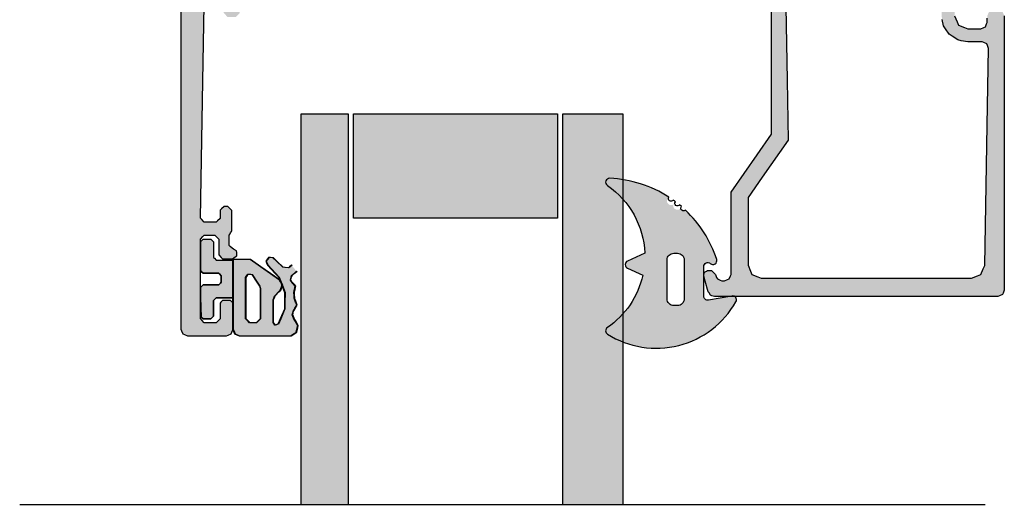
# Model space of a CAD drawing. Units: millimetres. Extents: x -9209 to -209, y -206 to 5128.
# Drawn here: x -6312 to -6237, y 2412 to 2449 of the extents above; entities that cross this region are included whole.
import ezdxf

# ---------------------------------------------------------------- set-up
doc = ezdxf.new("R2010")
doc.units = ezdxf.units.MM
doc.layers.add('LIGHTSLAYER', color=141, linetype='Continuous')
doc.layers.add('PROFILESLAYER', color=8, linetype='Continuous')

# ---------------------------------------------------------------- blocks, each defined once
blk = doc.blocks.new('A$C4AAD019C')
at = {"lineweight": -3}
h = blk.add_hatch(color=4, dxfattribs=at)
h.dxf.hatch_style = 1
h.paths.add_polyline_path([(31.104, 52.292), (31.104, 48.692), (61, 48.692), (61, 52.292)])
h.paths.add_polyline_path([(28.142, 48.692), (28.142, 52.292), (0, 52.292), (0, 50.025), (0, 48.692)])
h.paths.add_polyline_path([(31.104, 32.292), (31.104, 27.692), (61, 27.692), (61, 32.292)])
h.paths.add_polyline_path([(28.142, 27.692), (28.142, 32.292), (0, 32.292), (0, 29.395), (0, 27.692)])
h = blk.add_hatch(color=252, dxfattribs=at)
h.dxf.hatch_style = 1
h.paths.add_polyline_path([(8, 42.544), (8, 48.292), (5.052, 48.292), (2.962, 48.292), (0, 48.292), (0, 38.468), (0, 32.692), (2.962, 32.692), (5.052, 32.692), (8, 32.692)])
h = blk.add_hatch(color=252, dxfattribs=at)
h.dxf.hatch_style = 1
h.paths.add_polyline_path([(53, 32.692), (55.947, 32.692), (58.037, 32.692), (61, 32.692), (61, 38.468), (61, 48.292), (58.037, 48.292), (55.947, 48.292), (53, 48.292), (53, 42.544)])
at = {"color": 252}
for points in [[(0, 38.468), (0, 32.692), (2.962, 32.692), (5.052, 32.692), (8, 32.692), (8, 42.544), (8, 48.292), (5.052, 48.292), (2.962, 48.292), (0, 48.292)], [(61, 38.468), (61, 32.692), (58.037, 32.692), (55.947, 32.692), (53, 32.692), (53, 42.544), (53, 48.292), (55.947, 48.292), (58.037, 48.292), (61, 48.292)]]:
    blk.add_lwpolyline(points, close=True, dxfattribs=at)
at = {"layer": 'LIGHTSLAYER'}
for p, q in [((28.142, 73.8), (28.142, 0)), ((31.104, 73.8), (31.104, 0))]:
    blk.add_line(p, q, dxfattribs=at)
for points in [[(28.142, 52.292), (0, 52.292), (0, 50.025), (0, 48.692), (28.142, 48.692)], [(31.104, 52.292), (61, 52.292), (61, 50.025), (61, 48.692), (31.104, 48.692)], [(28.142, 32.292), (0, 32.292), (0, 29.395), (0, 27.692), (28.142, 27.692)], [(31.104, 32.292), (61, 32.292), (61, 29.395), (61, 27.692), (31.104, 27.692)]]:
    blk.add_lwpolyline(points, dxfattribs=at)

msp = doc.modelspace()

# ---------------------------------------------------------------- hatches: boundary and pattern name
h = msp.add_hatch(color=256)
h.dxf.hatch_style = 1
h.paths.add_polyline_path([(-6298.073, 2444.616), (-6298.266, 2434.144), (-6298.161, 2434.036), (-6297.966, 2433.835), (-6297.652, 2433.835), (-6297.066, 2433.835), (-6296.962, 2433.936), (-6296.767, 2434.125), (-6296.763, 2434.341), (-6296.757, 2434.744), (-6296.652, 2434.845), (-6296.457, 2435.034), (-6296.356, 2435.034), (-6296.167, 2435.034), (-6296.062, 2434.929), (-6295.867, 2434.734), (-6295.867, 2434.192), (-6295.867, 2433.185), (-6295.967, 2433.015), (-6296.002, 2432.946), (-6296.067, 2432.835), (-6296.067, 2432.556), (-6296.067, 2432.036), (-6295.99, 2431.966), (-6295.847, 2431.836), (-6295.725, 2431.77), (-6295.498, 2431.646), (-6295.494, 2431.51), (-6295.488, 2431.257), (-6295.602, 2431.18), (-6295.817, 2431.037), (-6296.078, 2431.037), (-6296.567, 2431.037), (-6296.671, 2431.141), (-6296.867, 2431.336), (-6296.867, 2431.754), (-6296.867, 2432.536), (-6296.971, 2432.64), (-6297.166, 2432.835), (-6297.445, 2432.835), (-6297.966, 2432.835), (-6298.07, 2432.731), (-6298.266, 2432.536), (-6298.266, 2430.399), (-6298.266, 2430.137), (-6298.266, 2426.44), (-6298.161, 2426.336), (-6297.966, 2426.14), (-6297.653, 2426.14), (-6297.066, 2426.14), (-6296.962, 2426.244), (-6296.767, 2426.44), (-6296.767, 2426.856), (-6296.767, 2427.639), (-6296.697, 2427.709), (-6296.567, 2427.839), (-6296.358, 2427.839), (-6295.967, 2427.839), (-6295.898, 2427.769), (-6295.767, 2427.639), (-6295.767, 2427.472), (-6295.767, 2425.641), (-6295.917, 2425.291), (-6296.267, 2425.141), (-6298.224, 2425.141), (-6299.265, 2425.141), (-6299.615, 2425.291), (-6299.764, 2425.641), (-6299.764, 2481.722), (-6299.764, 2517.575), (-6299.615, 2517.925), (-6299.265, 2518.075), (-6298.167, 2518.075), (-6296.267, 2518.075), (-6296.139, 2518.02), (-6295.917, 2517.925), (-6295.862, 2517.797), (-6295.767, 2517.575), (-6295.767, 2516.733), (-6295.767, 2515.277), (-6295.84, 2515.204), (-6295.967, 2515.077), (-6296.186, 2515.077), (-6296.567, 2515.077), (-6296.64, 2515.15), (-6296.767, 2515.277), (-6296.767, 2515.642), (-6296.767, 2516.276), (-6296.876, 2516.386), (-6297.066, 2516.576), (-6297.395, 2516.576), (-6297.966, 2516.576), (-6298.075, 2516.466), (-6298.266, 2516.276), (-6298.266, 2513.669), (-6298.266, 2509.181), (-6298.156, 2509.072), (-6297.966, 2508.881), (-6297.674, 2508.881), (-6297.166, 2508.881), (-6297.057, 2508.991), (-6296.867, 2509.181), (-6296.867, 2509.618), (-6296.867, 2510.38), (-6296.757, 2510.49), (-6296.567, 2510.68), (-6296.293, 2510.68), (-6295.817, 2510.68), (-6295.697, 2510.6), (-6295.488, 2510.46), (-6295.491, 2510.318), (-6295.498, 2510.071), (-6295.625, 2510.001), (-6295.847, 2509.881), (-6295.927, 2509.808), (-6296.067, 2509.681), (-6296.067, 2509.389), (-6296.067, 2508.881), (-6295.967, 2508.712), (-6295.967, 2508.708), (-6295.967, 2508.702), (-6295.867, 2508.532), (-6295.867, 2507.967), (-6295.867, 2506.983), (-6295.976, 2506.874), (-6296.167, 2506.683), (-6296.273, 2506.683), (-6296.457, 2506.683), (-6296.566, 2506.789), (-6296.757, 2506.973), (-6296.76, 2507.198), (-6296.767, 2507.592), (-6296.876, 2507.698), (-6297.066, 2507.882), (-6297.394, 2507.882), (-6297.966, 2507.882), (-6298.075, 2507.769), (-6298.266, 2507.572), (-6298.155, 2501.574), (-6297.966, 2491.284), (-6297.857, 2491.179), (-6297.666, 2490.994), (-6297.341, 2490.994), (-6296.767, 2490.994), (-6296.658, 2491.106), (-6296.38, 2491.394), (-6293.724, 2491.394), (-6288.872, 2491.394), (-6288.746, 2491.34), (-6288.522, 2491.244), (-6288.468, 2491.118), (-6288.373, 2490.894), (-6288.373, 2487.955), (-6288.373, 2482.8), (-6288.107, 2482.57), (-6287.633, 2482.16), (-6287.285, 2482.099), (-6286.664, 2481.991), (-6286.509, 2482.026), (-6286.234, 2482.09), (-6285.117, 2482.09), (-6283.126, 2482.09), (-6283.026, 2482.019), (-6282.846, 2481.891), (-6282.879, 2481.772), (-6282.94, 2481.548), (-6283.976, 2480.709), (-6285.824, 2479.213), (-6285.834, 2479.213), (-6285.931, 2479.223), (-6286.104, 2479.243), (-6286.101, 2479.343), (-6286.095, 2479.513), (-6286.094, 2479.512), (-6286.094, 2479.519), (-6286.094, 2479.522), (-6286.095, 2479.513), (-6286.693, 2479.903), (-6287.731, 2480.581), (-6287.828, 2480.673), (-6287.963, 2480.801), (-6287.963, 2480.791), (-6288.244, 2480.876), (-6288.38, 2480.762), (-6288.572, 2480.602), (-6288.501, 2480.483), (-6288.373, 2480.272), (-6288.373, 2478.909), (-6288.373, 2476.484), (-6288.444, 2476.366), (-6288.572, 2476.155), (-6288.465, 2476.065), (-6288.273, 2475.905), (-6288.022, 2475.905), (-6287.573, 2475.905), (-6287.108, 2476.173), (-6286.274, 2476.654), (-6286.13, 2476.798), (-6286.059, 2476.839), (-6286.003, 2476.783), (-6285.874, 2476.654), (-6285.874, 2476.138), (-6285.874, 2475.215), (-6285.946, 2474.947), (-6286.074, 2474.466), (-6286.271, 2474.269), (-6286.624, 2473.916), (-6286.981, 2473.709), (-6287.623, 2473.337), (-6287.82, 2473.14), (-6288.173, 2472.787), (-6288.244, 2472.519), (-6288.373, 2472.038), (-6288.373, 2469.009), (-6288.373, 2463.614), (-6288.241, 2463.301), (-6288.003, 2462.734), (-6287.69, 2462.603), (-6287.123, 2462.364), (-6286.811, 2462.496), (-6286.244, 2462.734), (-6286.113, 2463.047), (-6285.874, 2463.614), (-6285.768, 2463.72), (-6285.575, 2463.913), (-6285.326, 2463.913), (-6284.875, 2463.913), (-6284.768, 2463.807), (-6284.575, 2463.614), (-6284.575, 2462.759), (-6284.575, 2461.215), (-6284.469, 2461.109), (-6284.275, 2460.916), (-6283.601, 2460.916), (-6282.377, 2460.916), (-6282.253, 2460.862), (-6282.027, 2460.766), (-6281.974, 2460.641), (-6281.877, 2460.416), (-6281.877, 2460.132), (-6281.877, 2459.616), (-6281.93, 2459.492), (-6282.027, 2459.267), (-6282.151, 2459.214), (-6282.377, 2459.117), (-6283.617, 2459.117), (-6285.874, 2459.117), (-6285.945, 2459.046), (-6286.059, 2458.932), (-6286.13, 2458.973), (-6286.274, 2459.117), (-6286.735, 2459.382), (-6287.573, 2459.866), (-6287.821, 2459.866), (-6288.273, 2459.866), (-6288.379, 2459.778), (-6288.572, 2459.616), (-6288.502, 2459.499), (-6288.373, 2459.287), (-6288.373, 2457.94), (-6288.373, 2455.499), (-6288.44, 2455.368), (-6288.562, 2455.13), (-6288.432, 2455.059), (-6288.193, 2454.93), (-6288.023, 2454.98), (-6287.952, 2455.047), (-6287.823, 2455.17), (-6287.212, 2455.558), (-6286.094, 2456.269), (-6286.098, 2456.368), (-6286.104, 2456.549), (-6286.005, 2456.559), (-6285.833, 2456.578), (-6284.806, 2455.746), (-6282.936, 2454.23), (-6282.905, 2454.114), (-6282.846, 2453.9), (-6282.945, 2453.83), (-6283.126, 2453.701), (-6284.225, 2453.701), (-6286.234, 2453.701), (-6286.386, 2453.736), (-6286.664, 2453.801), (-6286.886, 2453.822), (-6287.293, 2453.861), (-6287.505, 2453.793), (-6287.893, 2453.671), (-6288.416, 2453.671), (-6289.372, 2453.671), (-6289.495, 2453.724), (-6289.722, 2453.821), (-6289.775, 2453.944), (-6289.872, 2454.17), (-6289.872, 2454.612), (-6289.872, 2455.419), (-6289.978, 2455.525), (-6290.171, 2455.719), (-6292.824, 2455.719), (-6297.666, 2455.719), (-6297.772, 2455.613), (-6297.966, 2455.419), (-6297.966, 2454.392), (-6297.966, 2452.521), (-6297.913, 2452.398), (-6297.816, 2452.172), (-6297.692, 2452.119), (-6297.466, 2452.022), (-6297.149, 2452.022), (-6296.567, 2452.022), (-6296.242, 2451.888), (-6295.647, 2451.642), (-6295.513, 2451.317), (-6295.268, 2450.723), (-6295.268, 2450.405), (-6295.268, 2449.823), (-6295.373, 2449.718), (-6295.567, 2449.524), (-6295.782, 2449.524), (-6296.177, 2449.524), (-6296.283, 2449.633), (-6296.477, 2449.833), (-6296.473, 2450.038), (-6296.467, 2450.413), (-6296.573, 2450.522), (-6296.767, 2450.723), (-6297.084, 2450.723), (-6297.666, 2450.723), (-6297.772, 2450.62), (-6297.966, 2450.433)])
h.paths.add_polyline_path([(-6297.266, 2457.218), (-6292.491, 2457.218), (-6289.872, 2457.218), (-6289.872, 2477.644), (-6289.872, 2489.595), (-6294.598, 2489.595), (-6297.266, 2489.595), (-6297.266, 2488.828), (-6297.266, 2488.396), (-6297.458, 2488.204), (-6297.566, 2488.096), (-6297.949, 2488.096), (-6298.166, 2488.096), (-6298.166, 2468.917), (-6298.166, 2458.717), (-6297.779, 2458.717), (-6297.566, 2458.717), (-6297.373, 2458.524), (-6297.266, 2458.417), (-6297.266, 2457.643)], flags=16)
h = msp.add_hatch(color=256)
h.dxf.hatch_style = 1
h.paths.add_polyline_path([(-6236.819, 2428.638), (-6236.969, 2428.289), (-6237.319, 2428.139), (-6244.427, 2428.139), (-6248.301, 2428.139), (-6255.209, 2428.139), (-6257.425, 2428.139, 0.190985), (-6257.642, 2428.183), (-6257.895, 2428.139), (-6258.973, 2428.139), (-6259.273, 2428.239), (-6259.453, 2428.508), (-6259.673, 2429.317), (-6259.79, 2429.747), (-6259.79, 2429.773), (-6259.743, 2430.017), (-6259.503, 2430.137), (-6259.203, 2430.137), (-6258.903, 2429.838), (-6258.806, 2429.611), (-6258.754, 2429.488), (-6258.527, 2429.391), (-6258.404, 2429.338), (-6258.274, 2429.338), (-6258.204, 2429.338), (-6257.978, 2429.435), (-6257.854, 2429.488), (-6257.757, 2429.714), (-6257.704, 2429.838), (-6257.704, 2433.912), (-6257.704, 2436.133), (-6255.699, 2438.998), (-6254.607, 2440.56), (-6254.607, 2447.998), (-6254.607, 2452.052), (-6255.37, 2451.845), (-6255.786, 2451.732), (-6256.065, 2451.842), (-6256.046, 2452.132), (-6255.334, 2452.979), (-6254.946, 2453.441), (-6254.567, 2453.621), (-6254.243, 2453.621), (-6254.067, 2453.621), (-6253.717, 2453.481), (-6253.567, 2453.131), (-6253.418, 2444.697), (-6253.337, 2440.1), (-6255.323, 2437.267), (-6256.405, 2435.723), (-6256.405, 2432.367), (-6256.405, 2430.537), (-6256.218, 2430.078), (-6256.115, 2429.828), (-6255.656, 2429.64), (-6255.406, 2429.538), (-6250.807, 2429.538), (-6248.301, 2429.538), (-6242.486, 2429.538), (-6239.317, 2429.538), (-6238.865, 2429.725), (-6238.618, 2429.828), (-6238.424, 2430.274), (-6238.318, 2430.517), (-6238.124, 2441.26), (-6238.018, 2447.115), (-6238.109, 2447.348), (-6238.158, 2447.475), (-6238.391, 2447.572), (-6238.518, 2447.625), (-6239.229, 2447.625), (-6239.617, 2447.625), (-6240.109, 2447.722), (-6240.377, 2447.775), (-6240.797, 2448.059), (-6241.026, 2448.215), (-6241.311, 2448.628), (-6241.466, 2448.854), (-6241.563, 2449.352), (-6241.616, 2449.624), (-6241.616, 2450.917), (-6241.616, 2451.622), (-6241.428, 2452.081), (-6241.326, 2452.332), (-6240.867, 2452.519), (-6240.616, 2452.621), (-6240.527, 2452.621), (-6240.237, 2452.402), (-6240.217, 2452.322), (-6240.475, 2452.063), (-6240.616, 2451.922), (-6240.616, 2450.434), (-6240.616, 2449.624), (-6240.429, 2449.164), (-6240.327, 2448.914), (-6239.867, 2448.726), (-6239.617, 2448.624), (-6238.97, 2448.624), (-6238.618, 2448.624), (-6238.391, 2448.721), (-6238.268, 2448.774), (-6238.171, 2449), (-6238.118, 2449.124), (-6238.118, 2449.447), (-6238.118, 2449.624), (-6237.968, 2449.973), (-6237.619, 2450.123), (-6237.319, 2450.123), (-6236.969, 2449.973), (-6236.819, 2449.624), (-6236.819, 2436.041)])
at = {"lineweight": -3}
h = msp.add_hatch(color=252, dxfattribs=at)
h.dxf.hatch_style = 1
h.paths.add_polyline_path([(-6267.15, 2425.264, -0.538967), (-6267.16, 2425.765, 0.059194), (-6265.99, 2426.792), (-6265.99, 2424.676, -0.046531)])
h.paths.add_polyline_path([(-6265.99, 2435.613, 0.059194), (-6267.16, 2436.641, -0.753129), (-6266.977, 2437.188, -0.027574), (-6265.99, 2437.091)])
h = msp.add_hatch(color=252, dxfattribs=at)
h.dxf.hatch_style = 1
h.paths.add_polyline_path([(-6265.99, 2424.676), (-6265.99, 2426.792, 0.129149), (-6264.456, 2429.775), (-6265.617, 2430.316, -0.63707), (-6265.617, 2430.86), (-6264.306, 2431.471, 0.174523), (-6265.99, 2435.613), (-6265.99, 2437.091, -0.106408), (-6262.452, 2435.738, 1.499295), (-6261.964, 2435.39, 1.498013), (-6261.495, 2435.016, 0.969617), (-6261.196, 2434.751, -0.125983), (-6258.805, 2430.981, -0.766183), (-6259.29, 2430.664, 0.648232), (-6259.79, 2430.441), (-6259.79, 2428.162, 0.466308), (-6259.438, 2427.867), (-6257.642, 2428.183), (-6257.538, 2428.183, -0.517839), (-6257.329, 2427.74, -0.374002)])
h.paths.add_polyline_path([(-6262.09, 2427.451), (-6261.79, 2427.451, 0.414214), (-6261.29, 2427.951), (-6261.29, 2430.951, 0.414214), (-6261.79, 2431.451), (-6262.09, 2431.451, 0.414214), (-6262.59, 2430.951), (-6262.59, 2427.951, 0.414214)], flags=16)
h = msp.add_hatch(color=252, dxfattribs=at)
h.dxf.hatch_style = 1
h.paths.add_polyline_path([(-6291.069, 2428.678), (-6291.09, 2428.598), (-6291.129, 2428.448), (-6291.119, 2428.448), (-6291.116, 2428.389), (-6291.109, 2428.278), (-6291.106, 2428.219), (-6291.099, 2428.108), (-6291.092, 2428.045), (-6291.079, 2427.928), (-6291.048, 2427.855), (-6290.989, 2427.718), (-6290.958, 2427.634), (-6290.899, 2427.478), (-6290.948, 2427.401), (-6291.039, 2427.258), (-6291.039, 2427.248), (-6291.081, 2427.182), (-6291.159, 2427.058), (-6291.169, 2427.058), (-6291.183, 2427.002), (-6291.209, 2426.898), (-6291.223, 2426.839), (-6291.249, 2426.728), (-6291.193, 2426.603), (-6291.089, 2426.368), (-6291.089, 2426.378), (-6290.995, 2426.221), (-6290.819, 2425.928), (-6290.861, 2425.75), (-6290.939, 2425.418), (-6291.093, 2425.321), (-6291.379, 2425.138), (-6292.75, 2425.138), (-6295.309, 2425.138), (-6295.431, 2425.191), (-6295.659, 2425.288), (-6295.711, 2425.41), (-6295.809, 2425.638), (-6295.809, 2426.938), (-6295.809, 2427.638), (-6295.809, 2430.938), (-6295.803, 2430.945), (-6295.793, 2430.955), (-6295.783, 2430.965), (-6295.773, 2430.975), (-6295.759, 2430.988), (-6295.328, 2430.988), (-6294.529, 2430.988), (-6294.508, 2430.981), (-6294.469, 2430.968), (-6293.679, 2430.417), (-6292.219, 2429.398), (-6292.143, 2429.264), (-6292.031, 2428.972), (-6292.062, 2428.892), (-6292.159, 2428.638), (-6292.299, 2428.495), (-6292.559, 2428.228), (-6292.569, 2428.228), (-6292.618, 2428.106), (-6292.709, 2427.878), (-6292.709, 2427.273), (-6292.709, 2426.148), (-6292.66, 2426.082), (-6292.569, 2425.958), (-6292.492, 2425.986), (-6292.349, 2426.038), (-6292.339, 2426.038), (-6292.168, 2426.439), (-6291.849, 2427.188), (-6291.842, 2427.628), (-6291.829, 2428.448), (-6291.986, 2428.857), (-6292.031, 2428.972), (-6292.009, 2429.028), (-6292.143, 2429.264), (-6292.279, 2429.618), (-6292.576, 2429.94), (-6293.129, 2430.538), (-6293.178, 2430.65), (-6293.269, 2430.858), (-6293.196, 2430.956), (-6293.059, 2431.138), (-6292.936, 2431.124), (-6292.72, 2431.1), (-6292.456, 2430.846), (-6291.969, 2430.378), (-6291.819, 2430.364), (-6291.539, 2430.338), (-6291.455, 2430.408), (-6291.299, 2430.538), (-6290.915, 2430.082), (-6291.052, 2429.966), (-6291.299, 2429.758), (-6291.331, 2429.636), (-6291.389, 2429.408), (-6291.386, 2429.398), (-6291.379, 2429.378), (-6291.376, 2429.371), (-6291.369, 2429.358), (-6291.362, 2429.348), (-6291.349, 2429.328), (-6291.346, 2429.318), (-6291.339, 2429.298), (-6291.287, 2429.239), (-6291.189, 2429.128), (-6291.179, 2429.128), (-6291.123, 2429.058), (-6291.019, 2428.928), (-6291.037, 2428.841)])
h.paths.add_polyline_path([(-6293.709, 2428.778), (-6293.727, 2428.834), (-6293.759, 2428.938), (-6293.962, 2429.253), (-6294.339, 2429.838), (-6294.448, 2429.845), (-6294.649, 2429.858), (-6294.705, 2429.764), (-6294.809, 2429.588), (-6294.809, 2428.482), (-6294.809, 2426.438), (-6294.704, 2426.334), (-6294.509, 2426.138), (-6294.335, 2426.138), (-6294.009, 2426.138), (-6293.904, 2426.243), (-6293.709, 2426.438), (-6293.709, 2427.254)], flags=16)
h.paths.add_polyline_path([(-6295.809, 2428.038), (-6296.655, 2428.038), (-6297.109, 2428.038), (-6297.239, 2427.908), (-6297.309, 2427.838), (-6297.309, 2427.057), (-6297.309, 2426.638), (-6297.439, 2426.508), (-6297.509, 2426.438), (-6297.9, 2426.438), (-6298.109, 2426.438), (-6298.239, 2426.569), (-6298.309, 2426.638), (-6298.309, 2428.067), (-6298.309, 2428.838), (-6298.179, 2428.968), (-6298.109, 2429.038), (-6297.329, 2429.038), (-6296.909, 2429.038), (-6296.779, 2429.168), (-6296.709, 2429.238), (-6296.709, 2429.563), (-6296.709, 2429.738), (-6296.839, 2429.868), (-6296.909, 2429.938), (-6297.689, 2429.938), (-6298.109, 2429.938), (-6298.239, 2430.068), (-6298.309, 2430.138), (-6298.309, 2431.565), (-6298.309, 2432.338), (-6298.179, 2432.468), (-6298.109, 2432.538), (-6297.899, 2432.538), (-6297.509, 2432.538), (-6297.439, 2432.468), (-6297.309, 2432.338), (-6297.309, 2431.917), (-6297.309, 2431.138), (-6297.239, 2431.068), (-6297.109, 2430.938), (-6296.654, 2430.938), (-6295.809, 2430.938)])

# ---------------------------------------------------------------- linework, layer by layer
for points in [[(-6299.764, 2481.722), (-6299.764, 2425.641), (-6299.712, 2425.519), (-6299.615, 2425.291), (-6299.493, 2425.239), (-6299.265, 2425.141), (-6298.224, 2425.141), (-6296.267, 2425.141), (-6296.146, 2425.193), (-6295.917, 2425.291), (-6295.865, 2425.412), (-6295.767, 2425.641), (-6295.767, 2427.472), (-6295.767, 2430.937), (-6295.767, 2427.472), (-6295.767, 2425.641), (-6295.767, 2426.943), (-6295.767, 2427.639), (-6295.898, 2427.769), (-6295.967, 2427.839), (-6296.358, 2427.839), (-6296.567, 2427.839), (-6296.697, 2427.709), (-6296.767, 2427.639), (-6296.767, 2426.856), (-6296.767, 2426.44), (-6296.962, 2426.244), (-6297.066, 2426.14), (-6297.653, 2426.14), (-6297.966, 2426.14), (-6298.161, 2426.336), (-6298.266, 2426.44)], [(-6253.567, 2453.131), (-6253.418, 2444.697), (-6253.337, 2440.1), (-6255.323, 2437.267), (-6256.405, 2435.723), (-6256.405, 2432.367), (-6256.405, 2430.537), (-6256.218, 2430.078), (-6256.115, 2429.828), (-6255.656, 2429.64), (-6255.406, 2429.538), (-6250.807, 2429.538), (-6248.301, 2429.538), (-6242.486, 2429.538), (-6239.317, 2429.538), (-6238.865, 2429.725), (-6238.618, 2429.828), (-6238.424, 2430.274), (-6238.318, 2430.517), (-6238.124, 2441.26), (-6238.018, 2447.115), (-6238.109, 2447.348), (-6238.158, 2447.475), (-6238.391, 2447.572), (-6238.518, 2447.625), (-6239.229, 2447.625), (-6239.617, 2447.625), (-6240.109, 2447.722), (-6240.377, 2447.775), (-6240.797, 2448.059), (-6241.026, 2448.215), (-6241.311, 2448.628), (-6241.466, 2448.854), (-6241.563, 2449.352)], [(-6236.819, 2449.624), (-6236.819, 2436.041), (-6236.819, 2428.638), (-6236.916, 2428.412), (-6236.969, 2428.289), (-6237.195, 2428.192), (-6237.319, 2428.139), (-6244.427, 2428.139), (-6248.301, 2428.139), (-6255.209, 2428.139), (-6258.973, 2428.139), (-6259.167, 2428.203), (-6259.273, 2428.239), (-6259.39, 2428.413), (-6259.453, 2428.508), (-6259.673, 2429.317), (-6259.793, 2429.758), (-6259.761, 2429.926), (-6259.743, 2430.017), (-6259.588, 2430.095), (-6259.503, 2430.137), (-6259.309, 2430.137), (-6259.203, 2430.137), (-6259.009, 2429.943), (-6258.903, 2429.838), (-6258.806, 2429.611), (-6258.754, 2429.488), (-6258.527, 2429.391), (-6258.404, 2429.338), (-6258.274, 2429.338), (-6258.204, 2429.338), (-6257.978, 2429.435), (-6257.854, 2429.488), (-6257.757, 2429.714), (-6257.704, 2429.838), (-6257.704, 2433.912), (-6257.704, 2436.133), (-6255.699, 2438.998), (-6254.607, 2440.56), (-6254.607, 2447.998), (-6254.607, 2452.052)], [(-6298.266, 2432.336), (-6298.266, 2431.568), (-6298.266, 2430.137), (-6298.196, 2430.068), (-6298.066, 2429.937), (-6297.648, 2429.937), (-6296.867, 2429.937), (-6296.797, 2429.868), (-6296.667, 2429.738), (-6296.667, 2429.564), (-6296.667, 2429.238), (-6296.736, 2429.168), (-6296.867, 2429.038), (-6297.284, 2429.038), (-6298.066, 2429.038), (-6298.135, 2428.969), (-6298.266, 2428.838), (-6298.135, 2428.969), (-6298.066, 2429.038), (-6297.284, 2429.038), (-6296.867, 2429.038), (-6296.736, 2429.168), (-6296.667, 2429.238), (-6296.667, 2429.564), (-6296.667, 2429.738), (-6296.797, 2429.868), (-6296.867, 2429.937), (-6297.648, 2429.937), (-6298.066, 2429.937), (-6298.196, 2430.068), (-6298.266, 2430.137), (-6298.266, 2431.568), (-6298.266, 2432.336), (-6298.135, 2432.466), (-6298.066, 2432.536), (-6297.857, 2432.536), (-6297.466, 2432.536), (-6297.396, 2432.466), (-6297.266, 2432.336), (-6297.266, 2431.917), (-6297.266, 2431.137), (-6297.197, 2431.067), (-6297.066, 2430.937), (-6296.614, 2430.937), (-6295.767, 2430.937), (-6295.767, 2427.472), (-6295.767, 2425.641), (-6295.767, 2426.943), (-6295.767, 2427.639), (-6295.898, 2427.769), (-6295.967, 2427.839), (-6296.358, 2427.839), (-6296.567, 2427.839), (-6296.697, 2427.709), (-6296.767, 2427.639), (-6296.767, 2426.856), (-6296.767, 2426.44), (-6296.962, 2426.244), (-6297.066, 2426.14), (-6297.653, 2426.14), (-6297.966, 2426.14), (-6298.161, 2426.336), (-6298.266, 2426.44), (-6298.266, 2430.399), (-6298.266, 2432.536), (-6298.07, 2432.731), (-6297.966, 2432.835), (-6297.445, 2432.835), (-6297.166, 2432.835), (-6296.971, 2432.64), (-6296.867, 2432.536), (-6296.867, 2431.754), (-6296.867, 2431.336), (-6296.671, 2431.141), (-6296.567, 2431.037), (-6296.078, 2431.037), (-6295.817, 2431.037), (-6295.602, 2431.18), (-6295.488, 2431.257), (-6295.494, 2431.51), (-6295.498, 2431.646), (-6295.725, 2431.77), (-6295.847, 2431.836), (-6295.99, 2431.966), (-6296.067, 2432.036), (-6296.067, 2432.556), (-6296.067, 2432.835), (-6296.002, 2432.946), (-6295.967, 2433.005), (-6295.967, 2433.012), (-6295.967, 2433.015), (-6295.902, 2433.126), (-6295.867, 2433.185), (-6295.867, 2434.192), (-6295.867, 2434.734), (-6296.062, 2434.929), (-6296.167, 2435.034), (-6296.356, 2435.034), (-6296.457, 2435.034), (-6296.652, 2434.845), (-6296.757, 2434.744), (-6296.763, 2434.341), (-6296.767, 2434.125), (-6296.962, 2433.936), (-6297.066, 2433.835), (-6297.652, 2433.835), (-6297.966, 2433.835), (-6298.161, 2434.036), (-6298.266, 2434.144), (-6298.073, 2444.616), (-6297.966, 2450.433)], [(-6240.616, 2449.624), (-6240.429, 2449.164), (-6240.327, 2448.914), (-6239.867, 2448.726), (-6239.617, 2448.624), (-6238.97, 2448.624), (-6238.618, 2448.624), (-6238.391, 2448.721), (-6238.268, 2448.774), (-6238.171, 2449), (-6238.118, 2449.124), (-6238.118, 2449.447)], [(-6291.299, 2430.538), (-6291.455, 2430.408), (-6291.539, 2430.338), (-6291.819, 2430.364), (-6291.969, 2430.378), (-6292.456, 2430.846), (-6292.719, 2431.098), (-6292.713, 2431.098), (-6292.709, 2431.098), (-6292.936, 2431.124), (-6293.059, 2431.138), (-6293.196, 2430.956), (-6293.269, 2430.858), (-6293.178, 2430.65), (-6293.129, 2430.538), (-6292.576, 2429.94), (-6292.279, 2429.618), (-6291.986, 2428.857), (-6291.829, 2428.448), (-6291.842, 2427.628), (-6291.849, 2427.188), (-6292.168, 2426.439), (-6292.339, 2426.038), (-6292.346, 2426.038), (-6292.349, 2426.038), (-6292.492, 2425.986), (-6292.569, 2425.958), (-6292.66, 2426.082), (-6292.709, 2426.148), (-6292.709, 2427.273), (-6292.709, 2427.878), (-6292.618, 2428.106), (-6292.569, 2428.228), (-6292.563, 2428.228), (-6292.559, 2428.228), (-6292.299, 2428.495), (-6292.159, 2428.638), (-6292.062, 2428.892), (-6292.009, 2429.028), (-6292.146, 2429.269), (-6292.219, 2429.398), (-6293.679, 2430.417), (-6294.469, 2430.968), (-6294.508, 2430.981), (-6294.529, 2430.988), (-6295.328, 2430.988), (-6295.759, 2430.988), (-6295.763, 2430.985), (-6295.769, 2430.978), (-6295.773, 2430.975), (-6295.779, 2430.968), (-6295.783, 2430.965), (-6295.789, 2430.958), (-6295.793, 2430.955), (-6295.799, 2430.948), (-6295.803, 2430.945), (-6295.809, 2430.938), (-6295.809, 2427.479), (-6295.809, 2425.638), (-6295.711, 2425.41), (-6295.659, 2425.288), (-6295.431, 2425.191), (-6295.309, 2425.138), (-6292.75, 2425.138), (-6291.379, 2425.138), (-6291.093, 2425.321), (-6290.939, 2425.418), (-6290.861, 2425.75), (-6290.819, 2425.928), (-6290.995, 2426.221), (-6291.089, 2426.378), (-6291.089, 2426.372), (-6291.089, 2426.368), (-6291.193, 2426.603), (-6291.249, 2426.728), (-6291.223, 2426.839), (-6291.209, 2426.898), (-6291.183, 2427.002), (-6291.169, 2427.058), (-6291.163, 2427.058), (-6291.159, 2427.058), (-6291.081, 2427.182), (-6291.039, 2427.248), (-6291.039, 2427.255), (-6291.039, 2427.258), (-6290.948, 2427.401), (-6290.899, 2427.478), (-6290.958, 2427.634), (-6290.989, 2427.718), (-6291.048, 2427.855), (-6291.079, 2427.928), (-6291.092, 2428.045), (-6291.099, 2428.108), (-6291.106, 2428.219), (-6291.109, 2428.278), (-6291.116, 2428.389), (-6291.119, 2428.448), (-6291.126, 2428.448), (-6291.129, 2428.448), (-6291.09, 2428.598), (-6291.069, 2428.678), (-6291.037, 2428.841), (-6291.019, 2428.928), (-6291.123, 2429.058), (-6291.179, 2429.128), (-6291.186, 2429.128), (-6291.189, 2429.128), (-6291.287, 2429.239), (-6291.339, 2429.298), (-6291.346, 2429.318), (-6291.349, 2429.328), (-6291.362, 2429.348), (-6291.369, 2429.358), (-6291.376, 2429.371), (-6291.379, 2429.378), (-6291.386, 2429.398), (-6291.389, 2429.408), (-6291.331, 2429.636), (-6291.299, 2429.758), (-6291.052, 2429.966), (-6290.919, 2430.078)]]:
    msp.add_lwpolyline(points)
for points in [[(-6267.16, 2425.765, 0.538967), (-6267.15, 2425.264, 0.427982), (-6257.329, 2427.74, 0.634053), (-6257.642, 2428.183), (-6259.438, 2427.867, -0.466308), (-6259.79, 2428.162), (-6259.79, 2430.441, -0.648232), (-6259.29, 2430.664, 0.766183), (-6258.805, 2430.981, 0.125983), (-6261.196, 2434.751, -1), (-6261.487, 2435.025), (-6261.645, 2435.148, -1), (-6261.96, 2435.394, 0.005556), (-6262.122, 2435.512, -0.98895), (-6262.452, 2435.738, 0.134376), (-6266.977, 2437.188, 0.753129), (-6267.16, 2436.641, -0.236157), (-6264.306, 2431.471), (-6265.617, 2430.86, 0.63707), (-6265.617, 2430.316), (-6264.456, 2429.775, -0.189794)], [(-6261.79, 2427.451), (-6262.09, 2427.451, -0.414214), (-6262.59, 2427.951), (-6262.59, 2430.951, -0.414214), (-6262.09, 2431.451), (-6261.79, 2431.451, -0.414214), (-6261.29, 2430.951), (-6261.29, 2427.951, -0.414214)]]:
    msp.add_lwpolyline(points, format="xyb", close=True)
msp.add_lwpolyline([(-6294.809, 2429.588), (-6294.705, 2429.764), (-6294.649, 2429.858), (-6294.448, 2429.845), (-6294.339, 2429.838), (-6293.962, 2429.253), (-6293.759, 2428.938), (-6293.727, 2428.834), (-6293.709, 2428.778), (-6293.709, 2427.254), (-6293.709, 2426.438), (-6293.904, 2426.243), (-6294.009, 2426.138), (-6294.335, 2426.138), (-6294.509, 2426.138), (-6294.704, 2426.334), (-6294.809, 2426.438), (-6294.809, 2428.482)], close=True)
at = {"layer": 'PROFILESLAYER'}
for p, q in [((-6297.197, 2427.908), (-6297.266, 2427.839)), ((-6297.066, 2428.039), (-6297.197, 2427.908)), ((-6296.615, 2428.039), (-6297.066, 2428.039)), ((-6295.767, 2428.039), (-6296.615, 2428.039)), ((-6297.266, 2427.839), (-6297.266, 2427.056)), ((-6298.066, 2426.44), (-6298.196, 2426.57)), ((-6297.857, 2426.44), (-6298.066, 2426.44)), ((-6297.466, 2426.44), (-6297.857, 2426.44)), ((-6297.397, 2426.509), (-6297.466, 2426.44)), ((-6297.266, 2426.64), (-6297.397, 2426.509)), ((-6297.266, 2427.056), (-6297.266, 2426.64))]:
    msp.add_line(p, q, dxfattribs=at)
msp.add_lwpolyline([(-6291.261, 2430.537), (-6291.417, 2430.407), (-6291.5, 2430.337), (-6291.78, 2430.363), (-6291.93, 2430.377), (-6292.418, 2430.846), (-6292.68, 2431.097), (-6292.673, 2431.097), (-6292.67, 2431.097), (-6292.897, 2431.123), (-6293.019, 2431.137), (-6293.156, 2430.954), (-6293.229, 2430.857), (-6293.138, 2430.648), (-6293.089, 2430.537), (-6292.535, 2429.938), (-6292.24, 2429.618), (-6291.946, 2428.855), (-6291.79, 2428.449), (-6291.803, 2427.627), (-6291.81, 2427.189), (-6292.13, 2426.439), (-6292.3, 2426.04), (-6292.306, 2426.04), (-6292.31, 2426.04), (-6292.453, 2425.988), (-6292.53, 2425.96), (-6292.621, 2426.084), (-6292.67, 2426.15), (-6292.67, 2427.277), (-6292.67, 2427.879), (-6292.578, 2428.107), (-6292.53, 2428.229), (-6292.523, 2428.229), (-6292.52, 2428.229), (-6292.259, 2428.496), (-6292.12, 2428.638), (-6292.022, 2428.892), (-6291.97, 2429.028), (-6292.107, 2429.269), (-6292.18, 2429.398), (-6293.644, 2430.419), (-6294.428, 2430.967), (-6294.467, 2430.98), (-6294.488, 2430.987), (-6295.289, 2430.987), (-6295.717, 2430.987), (-6295.721, 2430.983), (-6295.727, 2430.977), (-6295.731, 2430.973), (-6295.737, 2430.967), (-6295.741, 2430.963), (-6295.747, 2430.957), (-6295.751, 2430.953), (-6295.757, 2430.947), (-6295.761, 2430.943), (-6295.767, 2430.937), (-6295.767, 2427.472), (-6295.767, 2425.641), (-6295.669, 2425.412), (-6295.617, 2425.291), (-6295.389, 2425.193), (-6295.268, 2425.141), (-6292.704, 2425.141), (-6291.34, 2425.141), (-6291.053, 2425.324), (-6290.901, 2425.421), (-6290.823, 2425.753), (-6290.781, 2425.93), (-6290.957, 2426.224), (-6291.051, 2426.38), (-6291.051, 2426.373), (-6291.051, 2426.37), (-6291.155, 2426.605), (-6291.211, 2426.73), (-6291.184, 2426.841), (-6291.171, 2426.9), (-6291.145, 2427.004), (-6291.131, 2427.06), (-6291.124, 2427.06), (-6291.121, 2427.06), (-6291.042, 2427.183), (-6291.001, 2427.249), (-6291.001, 2427.256), (-6291.001, 2427.259), (-6290.909, 2427.403), (-6290.861, 2427.479), (-6290.919, 2427.636), (-6290.951, 2427.719), (-6291.009, 2427.856), (-6291.041, 2427.929), (-6291.054, 2428.046), (-6291.061, 2428.109), (-6291.067, 2428.22), (-6291.071, 2428.279), (-6291.077, 2428.389), (-6291.081, 2428.449), (-6291.087, 2428.449), (-6291.091, 2428.449), (-6291.052, 2428.598), (-6291.031, 2428.678), (-6290.998, 2428.841), (-6290.981, 2428.928), (-6291.085, 2429.058), (-6291.141, 2429.128), (-6291.147, 2429.128), (-6291.151, 2429.128), (-6291.248, 2429.239), (-6291.3, 2429.298), (-6291.307, 2429.317), (-6291.31, 2429.328), (-6291.324, 2429.347), (-6291.33, 2429.358), (-6291.337, 2429.371), (-6291.34, 2429.378), (-6291.347, 2429.397), (-6291.35, 2429.408), (-6291.292, 2429.636), (-6291.261, 2429.758), (-6291.013, 2429.966), (-6290.881, 2430.077)], dxfattribs=at)
for points in [[(-6294.768, 2429.588), (-6294.664, 2429.764), (-6294.608, 2429.858), (-6294.406, 2429.845), (-6294.298, 2429.838), (-6293.92, 2429.251), (-6293.719, 2428.938), (-6293.686, 2428.834), (-6293.669, 2428.778), (-6293.669, 2427.251), (-6293.669, 2426.44), (-6293.864, 2426.244), (-6293.969, 2426.14), (-6294.295, 2426.14), (-6294.468, 2426.14), (-6294.664, 2426.336), (-6294.768, 2426.44), (-6294.768, 2428.489)], [(-6298.196, 2426.57), (-6298.266, 2426.64), (-6298.266, 2428.072), (-6298.266, 2426.64), (-6298.196, 2426.57), (-6298.066, 2426.44), (-6297.857, 2426.44), (-6297.466, 2426.44), (-6297.397, 2426.509), (-6297.266, 2426.64), (-6297.266, 2427.056), (-6297.266, 2427.839), (-6297.197, 2427.908), (-6297.066, 2428.039), (-6296.615, 2428.039), (-6295.767, 2428.039), (-6296.615, 2428.039), (-6297.066, 2428.039), (-6297.197, 2427.908), (-6297.266, 2427.839), (-6297.266, 2427.056), (-6297.266, 2426.64), (-6297.397, 2426.509), (-6297.466, 2426.44), (-6297.857, 2426.44), (-6298.066, 2426.44), (-6298.196, 2426.57), (-6298.266, 2426.64), (-6298.266, 2428.072), (-6298.266, 2428.838), (-6298.266, 2428.072)]]:
    msp.add_lwpolyline(points, close=True, dxfattribs=at)

# ---------------------------------------------------------------- block references
at = {"rotation": 90}
msp.add_blockref('A$C4AAD019C', (-6238.28, 2381.129), dxfattribs=at)

doc.saveas('drawing.dxf')
